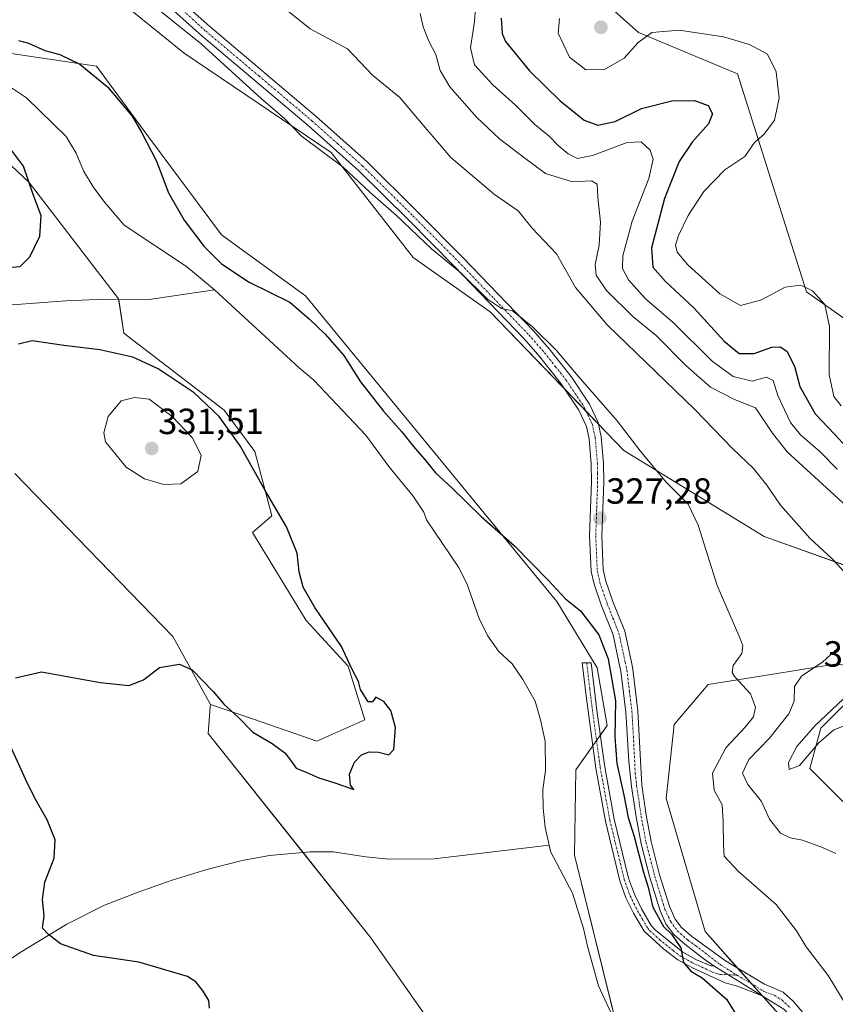
# Model space of a CAD drawing. Units: metres. Extents: x 594336 to 597805, y 4689743 to 4692104.
# Drawn here: x 595869 to 596093, y 4691388 to 4691659 of the extents above; entities that cross this region are included whole.
import ezdxf
from ezdxf.enums import TextEntityAlignment as Align

# ---------------------------------------------------------------- set-up
doc = ezdxf.new("R2010")
doc.units = ezdxf.units.M
doc.header["$MEASUREMENT"] = 0
doc.linetypes.add('TRAZO_Y_PUNTO', pattern=[1, 0.5, -0.25, 0, -0.25])
for name, color, linetype, lineweight in [('Camino', 19, 'Continuous', 0), ('Camino Cxs', 19, 'Continuous', 0), ('Camino eje', 39, 'TRAZO_Y_PUNTO', 13), ('Carátula', 7, 'Continuous', 5), ('Corriente natural lineal', 142, 'Continuous', 13), ('Cultivos herbáceos CxS', 92, 'Continuous', 0), ('Curva de nivel maestra', 36, 'Continuous', 30), ('Curva de nivel normal', 36, 'Continuous', 0), ('Matorral', 135, 'Continuous', 0), ('Matorral CxS', 135, 'Continuous', 0), ('Pastizal CxS', 92, 'Continuous', 0), ('Punto de cota en terreno', 7, 'Continuous', 0), ('Rótulo de punto de cota en terreno', 19, 'Continuous', 0)]:
    doc.layers.add(name, color=color, linetype=linetype, lineweight=lineweight)
doc.styles.add('Arial', font='txt', dxfattribs={"height": 0.2})

# ---------------------------------------------------------------- blocks, each defined once
blk = doc.blocks.new('*U152')
at = {"layer": 'Matorral CxS', "color": 135, "linetype": 'Continuous', "lineweight": 0}
blk.add_polyline3d([(596299.64, 4691399.93, 346.93), (596209.23, 4691484.59, 350.31), (596156.68, 4691533.63, 351.44), (596085.2, 4691584.11, 354.72), (596066.27, 4691644.06, 352.74), (596038.97, 4691655.44, 354.83), (596021.58, 4691671.06, 353.73), (595984.87, 4691704.81, 354.61), (595961.28, 4691710.81, 354.54), (595950.32, 4691721.45, 355.13), (595914.49, 4691787.55, 354.17), (595897.63, 4691803.86, 350.93), (595871.39, 4691827.52, 356.82), (595854.57, 4691850.66, 352.49)], dxfattribs=at)
blk = doc.blocks.new('*U159')
at = {"layer": 'Cultivos herbáceos CxS', "color": 92, "linetype": 'Continuous', "lineweight": 0}
for points in [[(596160.63, 4691376.41, 332.13), (596151.57, 4691391.51, 334.23), (596139.49, 4691410.63, 335.82), (596129.43, 4691428.75, 337.77), (596115.34, 4691436.8, 339.06), (596105.27, 4691437.81, 338.13), (596096.21, 4691442.84, 338.14), (596086.15, 4691452.91, 339.58), (596089.17, 4691463.98, 339.77), (596100.24, 4691475.05, 339.86), (596104.2, 4691480.6, 339.24), (596101.69, 4691480.82, 338.94), (596093.04, 4691481.6, 335.87), (596074.89, 4691478.68, 331.91), (596058.19, 4691476, 328.29), (596048.83, 4691465.06, 326.74), (596046.6, 4691444.71, 325.78), (596057.32, 4691408.03, 325.96), (596082.51, 4691379.83, 326.47)], [(595867.29, 4691534.09, 327.55), (595910.79, 4691489.27, 326.72), (595921.2, 4691470.53, 324.35), (595921.14, 4691469.77, 324.28), (595920.57, 4691462.53, 323.78), (595965.35, 4691406.37, 323.21), (595987.43, 4691374.82, 323.76)], [(596039.7, 4691355.06, 321.55), (596021.43, 4691429.09, 322.01), (596021.71, 4691452.6, 322.68), (596030.42, 4691464.79, 324.14), (596027.64, 4691480.63, 324.26), (596016.56, 4691498.88, 324.1), (595947.33, 4691582.96, 326), (595924.21, 4691599.76, 326.6), (595904.11, 4691626.77, 325.5), (595889.82, 4691646.15, 325.64), (595866.29, 4691649.71, 324.5)], [(595848.26, 4691708.5, 328.76), (595882.42, 4691675.35, 328.4), (595913.93, 4691649.78, 328.2), (595954.36, 4691622.43, 329.94), (595977.02, 4691593.56, 327.85), (595998.21, 4691578.63, 329.43), (596034.99, 4691540.43, 328.89), (596073.63, 4691516.8, 332.58), (596109.22, 4691504.06, 336.6), (596109.22, 4691504.06, 336.6), (596132.21, 4691481.21, 340.46), (596143.52, 4691477.06, 341.18), (596152.58, 4691471.02, 341.06), (596165.66, 4691459.95, 340.29), (596190.83, 4691441.83, 339.76), (596214.98, 4691425.73, 339.65), (596239.14, 4691407.61, 339.79), (596261.28, 4691389.49, 338.99)]]:
    blk.add_polyline3d(points, dxfattribs=at)
blk = doc.blocks.new('*U169')
at = {"layer": 'Curva de nivel normal', "color": 36, "linetype": 'Continuous', "lineweight": 0}
blk.add_polyline3d([(595978.93, 4691660.71, 340), (595979.76, 4691657.03, 340), (595981.3, 4691653.1, 340), (595983.26, 4691649.43, 340), (595984.38, 4691644.97, 340), (595987.05, 4691640.55, 340), (595994.48, 4691632.04, 340), (596000.71, 4691626.21, 340), (596007.71, 4691620.87, 340), (596013.43, 4691616.65, 340), (596020.84, 4691614.33, 340), (596026.02, 4691614.6, 340), (596027.58, 4691613.7, 340), (596027.79, 4691610.14, 340), (596028.52, 4691603.29, 340), (596028.15, 4691596.96, 340), (596027.08, 4691591.63, 340), (596027.33, 4691588.68, 340), (596030.23, 4691584.42, 340), (596037.42, 4691577.34, 340), (596043.84, 4691572.11, 340), (596052.02, 4691563.78, 340), (596058.85, 4691557.82, 340), (596065.47, 4691554.48, 340), (596071.21, 4691552.13, 340), (596075.92, 4691545.17, 340), (596079.95, 4691540.02, 340), (596098.28, 4691523.24, 340)], dxfattribs=at)
blk = doc.blocks.new('*U174')
at = {"layer": 'Curva de nivel normal', "color": 36, "linetype": 'Continuous', "lineweight": 0}
blk.add_polyline3d([(596093.72, 4691535.3, 345), (596088.95, 4691540.2, 345), (596083.61, 4691544.7, 345), (596080.84, 4691548.11, 345), (596079.23, 4691551.65, 345), (596077.33, 4691555.58, 345), (596076.05, 4691559.66, 345), (596074.25, 4691560.6, 345), (596070.27, 4691559.51, 345), (596065.05, 4691560.81, 345), (596059.25, 4691565.01, 345), (596048.41, 4691575.79, 345), (596040.95, 4691582.19, 345), (596036.29, 4691587.37, 345), (596034.6, 4691590.51, 345), (596034.71, 4691593.98, 345), (596037.28, 4691603.56, 345), (596041.86, 4691615.29, 345), (596043.05, 4691620.62, 345), (596042.22, 4691623.05, 345), (596039.77, 4691625.36, 345), (596035.92, 4691625.17, 345), (596026.33, 4691621.58, 345), (596022.22, 4691620.8, 345), (596019.6, 4691622.06, 345), (596016.87, 4691624.33, 345), (596014.39, 4691626.94, 345), (596010.48, 4691630.1, 345), (596005.13, 4691635.46, 345), (595998.86, 4691641.02, 345), (595993.84, 4691646.55, 345), (595992.72, 4691651.26, 345), (595993.85, 4691658.44, 345), (595994.42, 4691665.85, 345)], dxfattribs=at)
blk = doc.blocks.new('*U175')
at = {"layer": 'Curva de nivel normal', "color": 36, "linetype": 'Continuous', "lineweight": 0}
blk.add_polyline3d([(595903.77, 4691664.24, 330), (595918.58, 4691652.36, 330), (595935.24, 4691637.16, 330), (595941.53, 4691631.78, 330), (595946.12, 4691627.03, 330), (595957.72, 4691618.37, 330), (595965.02, 4691611.53, 330), (595972.43, 4691605.08, 330), (595982.03, 4691595.95, 330), (595990.06, 4691589.31, 330), (595997.48, 4691582.07, 330), (596001.28, 4691579.53, 330), (596004.28, 4691578.86, 330), (596005.95, 4691577.54, 330), (596009.84, 4691574.43, 330), (596016.41, 4691567.99, 330), (596022.36, 4691560.91, 330), (596033.13, 4691548.6, 330), (596039.42, 4691540.33, 330), (596046.58, 4691531.69, 330), (596052.65, 4691525.64, 330), (596055.46, 4691519.89, 330), (596060.69, 4691503.27, 330), (596066.85, 4691488.88, 330), (596067.71, 4691486.65, 330), (596067.45, 4691484.54, 330), (596065.05, 4691481.26, 330), (596064.82, 4691479.33, 330), (596065.55, 4691478.17, 330), (596069.87, 4691473.45, 330), (596071.2, 4691469.79, 330), (596070.62, 4691467.13, 330), (596068.36, 4691464.29, 330), (596063.08, 4691458.57, 330), (596059.34, 4691451.61, 330), (596059.79, 4691446.95, 330), (596062.02, 4691442.91, 330), (596062.32, 4691438.28, 330), (596062.38, 4691431.96, 330), (596062.54, 4691428.78, 330), (596066.54, 4691424.57, 330), (596076.9, 4691415.52, 330), (596082.5, 4691408.25, 330), (596085.15, 4691403.88, 330), (596091.24, 4691395.99, 330), (596096.19, 4691387.8, 330)], dxfattribs=at)
blk = doc.blocks.new('*U177')
at = {"layer": 'Curva de nivel normal', "color": 36, "linetype": 'Continuous', "lineweight": 0}
for points in [[(595937.02, 4691665.78, 335), (595948.67, 4691656.46, 335), (595958.87, 4691651, 335), (595965.74, 4691643.69, 335), (595973.35, 4691637.56, 335), (595978.2, 4691631.78, 335), (595987.39, 4691621.06, 335), (595999.34, 4691610.91, 335), (596005.91, 4691606.41, 335), (596009.73, 4691601.65, 335), (596016.46, 4691594.54, 335), (596021.67, 4691585.26, 335), (596030.4, 4691574.98, 335), (596054.55, 4691551.75, 335), (596064.88, 4691540.95, 335), (596070.63, 4691535.5, 335), (596074.35, 4691530.88, 335), (596078.05, 4691525.39, 335), (596086.14, 4691516.33, 335), (596092.44, 4691510.53, 335), (596096.98, 4691505.6, 335)], [(596093.71, 4691485.87, 335), (596089.71, 4691482.31, 335), (596083.88, 4691478.37, 335), (596081.92, 4691475.45, 335), (596081.82, 4691471.46, 335), (596080.37, 4691467.96, 335), (596075.04, 4691461.29, 335), (596069.33, 4691455.38, 335), (596067.63, 4691451.63, 335), (596069.13, 4691448.51, 335), (596072.85, 4691443.8, 335), (596075.02, 4691438.94, 335), (596078.05, 4691435.09, 335), (596080.76, 4691433.83, 335), (596084.18, 4691433.22, 335), (596089.66, 4691431.14, 335), (596093.28, 4691429.5, 335)]]:
    blk.add_polyline3d(points, dxfattribs=at)
blk = doc.blocks.new('*U183')
at = {"layer": 'Curva de nivel normal', "color": 36, "linetype": 'Continuous', "lineweight": 0}
blk.add_polyline3d([(596094.82, 4691552.72, 355), (596092.74, 4691555.33, 355), (596091.49, 4691561.3, 355), (596091.61, 4691574.54, 355), (596090.26, 4691580.61, 355), (596086.94, 4691584.4, 355), (596083.69, 4691585.93, 355), (596079.35, 4691585.35, 355), (596072.9, 4691581.92, 355), (596067.04, 4691580.29, 355), (596061.39, 4691583.52, 355), (596052.55, 4691591.53, 355), (596049.65, 4691594.97, 355), (596049.2, 4691596.96, 355), (596049.98, 4691599.63, 355), (596052.68, 4691605.1, 355), (596057, 4691611.74, 355), (596062.77, 4691617.68, 355), (596068.27, 4691621.33, 355), (596070.9, 4691625.19, 355), (596073.56, 4691627.44, 355), (596076.4, 4691631.29, 355), (596077.68, 4691637.35, 355), (596076.93, 4691644.62, 355), (596074.55, 4691649.47, 355), (596069.52, 4691652.14, 355), (596062.39, 4691654.29, 355), (596050.15, 4691656.06, 355), (596042.68, 4691655.5, 355), (596038.82, 4691652.64, 355), (596035.07, 4691648.43, 355), (596029.6, 4691645.24, 355), (596024.53, 4691645.16, 355), (596020.02, 4691648.66, 355), (596016.87, 4691655.3, 355), (596017.28, 4691659.3, 355)], dxfattribs=at)
blk = doc.blocks.new('*U196')
at = {"layer": 'Curva de nivel maestra', "color": 36, "linetype": 'Continuous', "lineweight": 30}
for points in [[(595920.88, 4691386.96, 325), (595920.77, 4691389.04, 325), (595919.16, 4691391.69, 325), (595917.18, 4691394.21, 325), (595914.83, 4691395.65, 325), (595901.46, 4691399.64, 325), (595889.01, 4691401.5, 325), (595879.94, 4691404.63, 325), (595876.61, 4691407.24, 325), (595874.96, 4691408.98, 325), (595875.44, 4691412.36, 325), (595874.96, 4691416.83, 325), (595875.61, 4691421.63, 325), (595878.12, 4691428.29, 325), (595878.45, 4691433.26, 325), (595876.24, 4691438.81, 325), (595872.96, 4691444.56, 325), (595870.36, 4691449.79, 325), (595866.25, 4691458.86, 325)], [(595867.55, 4691477.86, 325), (595874.7, 4691479.52, 325), (595890.79, 4691476.55, 325), (595898.71, 4691475.74, 325), (595902.79, 4691477.3, 325), (595907.17, 4691480.69, 325), (595912.64, 4691481.64, 325), (595916.11, 4691480.04, 325), (595921.88, 4691474.14, 325), (595924.94, 4691470.54, 325), (595928.81, 4691467.07, 325), (595932.86, 4691462.92, 325), (595938.19, 4691459.8, 325), (595941.61, 4691457.19, 325), (595943.2, 4691455.24, 325), (595944.73, 4691452.98, 325), (595947.73, 4691451.85, 325), (595950.98, 4691450.36, 325), (595955.39, 4691449.01, 325), (595960.68, 4691447.1, 325), (595959.72, 4691448.3, 325), (595959.49, 4691451.4, 325), (595960.82, 4691454.68, 325), (595962.72, 4691456.65, 325), (595964.82, 4691457.47, 325), (595967.48, 4691457.4, 325), (595970.31, 4691456.64, 325), (595971.64, 4691458.17, 325), (595972.14, 4691464.24, 325), (595970.79, 4691468.85, 325), (595968.87, 4691471.36, 325), (595966.7, 4691472.52, 325), (595965.75, 4691471.29, 325), (595964.57, 4691471.3, 325), (595962.44, 4691474.7, 325), (595961.91, 4691476.83, 325), (595960.08, 4691480.32, 325), (595957.22, 4691486.47, 325), (595949.94, 4691497.19, 325), (595946.66, 4691502.79, 325), (595945.63, 4691507.05, 325), (595945.04, 4691512.16, 325), (595942.15, 4691519.4, 325), (595936.23, 4691529.42, 325), (595929.4, 4691541.74, 325), (595923.61, 4691549.8, 325), (595916.72, 4691556.32, 325), (595906.8, 4691562.91, 325), (595899.85, 4691566.07, 325), (595890.73, 4691568.17, 325), (595880.81, 4691569.34, 325), (595872.06, 4691570.58, 325), (595868.37, 4691569.67, 325)], [(595865.46, 4691590.76, 325), (595868.82, 4691591.06, 325), (595871.49, 4691593.68, 325), (595874.22, 4691599.37, 325), (595874.59, 4691604.98, 325), (595872.29, 4691611.14, 325), (595869.76, 4691618.69, 325), (595866.16, 4691623.42, 325)], [(595868.32, 4691653.29, 325), (595871.1, 4691652.49, 325), (595875.62, 4691650.54, 325), (595879.73, 4691649.39, 325), (595885.19, 4691646.72, 325), (595892.85, 4691640.51, 325), (595899.65, 4691632.43, 325), (595902.29, 4691627.85, 325), (595906.29, 4691620.09, 325), (595909.67, 4691611.32, 325), (595913.97, 4691603.78, 325), (595919.36, 4691596.62, 325), (595924.18, 4691591.76, 325), (595931.88, 4691586.78, 325), (595943.04, 4691581.28, 325), (595948.39, 4691576.64, 325), (595952.78, 4691572.48, 325), (595957.87, 4691566.58, 325), (595962.46, 4691559.37, 325), (595968.79, 4691551.26, 325), (595973.9, 4691545.61, 325), (595977.1, 4691541.53, 325), (595980.6, 4691537.53, 325), (595983.13, 4691534.27, 325), (595987.66, 4691530.13, 325), (595995.7, 4691522.28, 325), (596004.9, 4691514.16, 325), (596014.14, 4691504.72, 325), (596018.91, 4691499.57, 325), (596023.08, 4691496.3, 325), (596028.06, 4691489.72, 325), (596030.66, 4691483.14, 325), (596032.68, 4691471.58, 325), (596032.48, 4691461.63, 325), (596033.01, 4691454.29, 325), (596034.94, 4691445.63, 325), (596036.18, 4691439.44, 325), (596037.85, 4691434.2, 325), (596040.28, 4691424.71, 325), (596041.63, 4691420.24, 325), (596042.98, 4691414.73, 325), (596045.88, 4691409.46, 325), (596048.09, 4691407.34, 325), (596050.67, 4691403.59, 325), (596051.38, 4691399.52, 325), (596053.37, 4691397.16, 325), (596056.56, 4691395.31, 325), (596063.18, 4691389.46, 325), (596070.83, 4691377.26, 325)]]:
    blk.add_polyline3d(points, dxfattribs=at)
blk = doc.blocks.new('*U198')
at = {"layer": 'Curva de nivel maestra', "color": 36, "linetype": 'Continuous', "lineweight": 30}
blk.add_polyline3d([(596001.19, 4691659.37, 350), (596001.45, 4691655.14, 350), (596002.38, 4691652.94, 350), (596008.97, 4691644.87, 350), (596017.44, 4691636.62, 350), (596024.02, 4691631.34, 350), (596027.77, 4691629.95, 350), (596032.56, 4691631.01, 350), (596039.82, 4691634.54, 350), (596048.18, 4691636.67, 350), (596054.38, 4691636.74, 350), (596058.19, 4691635.39, 350), (596059.38, 4691633.07, 350), (596058.31, 4691630.29, 350), (596053.76, 4691625.29, 350), (596050.18, 4691619.96, 350), (596046.16, 4691609.78, 350), (596042.58, 4691596.24, 350), (596042.95, 4691590.87, 350), (596046.39, 4691586.97, 350), (596054.24, 4691579.65, 350), (596062.62, 4691570.51, 350), (596066.7, 4691567.11, 350), (596070.86, 4691567.11, 350), (596075.66, 4691568.86, 350), (596077.99, 4691568.94, 350), (596079.81, 4691567.78, 350), (596081.93, 4691563.64, 350), (596083.41, 4691558.02, 350), (596087.63, 4691550.48, 350), (596092.91, 4691544.89, 350), (596098.46, 4691538.98, 350)], dxfattribs=at)
blk = doc.blocks.new('5PATER')
at = {"layer": 'Carátula', "linetype": 'Continuous', "lineweight": 5}
h = blk.add_hatch(color=250, dxfattribs=at)
edge = h.paths.add_edge_path()
edge.add_ellipse((0, 0.01), major_axis=(-1.33, -1.34), ratio=0.999422, start_angle=0, end_angle=360)

msp = doc.modelspace()

# ---------------------------------------------------------------- linework, layer by layer
at = {"layer": 'Camino', "color": 19, "linetype": 'Continuous', "lineweight": 0}
for points in [[(595909.86, 4691667.1, 330.92), (595920.99, 4691657.09, 330.83), (595950.29, 4691632.35, 330.82), (595964.21, 4691619.93, 330.54), (595978.1, 4691606.18, 330.52), (595990.66, 4691593.54, 330.26), (596010.08, 4691573.35, 329.86), (596014.45, 4691568.38, 329.69), (596020.45, 4691560.77, 329.38), (596025.52, 4691553.2, 328.93), (596027.89, 4691548.11, 328.75), (596028.77, 4691544.18, 328.43), (596029.36, 4691536.94, 327.95), (596029.42, 4691531.75, 327.71), (596028.9, 4691516.96, 327.05), (596029.32, 4691507.57, 326.74), (596030, 4691504.51, 326.69), (596031.95, 4691498.84, 326.59), (596035.22, 4691490.68, 326.55), (596037.03, 4691482.21, 326.52), (596037.45, 4691480.28, 326.48), (596038.85, 4691468.79, 326.25), (596039.89, 4691448.34, 325.85), (596041.13, 4691440.06, 325.66), (596042.45, 4691432.84, 325.65), (596044.82, 4691423.7, 325.31), (596046.79, 4691417.32, 325.36), (596047.58, 4691414.73, 325.35), (596049.1, 4691411.47, 325.18), (596050.81, 4691409.16, 325.13), (596053.55, 4691406.75, 325.32), (596062.97, 4691399.97, 325.84), (596064.75, 4691398.93, 325.9), (596073.64, 4691393.59, 326.56), (596078.83, 4691391.36, 327.08), (596081.69, 4691388.82, 327.09), (596090.71, 4691378.08, 327.26)], [(596059.72, 4691398.62, 325.42), (596057.45, 4691400.18, 325.33), (596051.79, 4691404.54, 325.07), (596048.72, 4691407.24, 324.84), (596046.66, 4691410.02, 324.86), (596044.94, 4691413.71, 324.91), (596042.1, 4691422.93, 325.11), (596039.69, 4691432.23, 324.97), (596038.34, 4691439.6, 325.21), (596037.09, 4691447.97, 325.84), (596036.32, 4691454.83, 325.86), (596035.53, 4691468.39, 325.73), (596034.14, 4691479.72, 325.63), (596033.62, 4691482.15, 325.67), (596032.01, 4691489.7, 326.1), (596028.81, 4691497.67, 326.37), (596026.77, 4691503.61, 326.54), (596025.99, 4691507.13, 326.54), (596025.55, 4691516.95, 326.81), (596026.08, 4691531.78, 327.42), (596026.01, 4691536.78, 327.64), (596025.45, 4691543.67, 328.05), (596024.71, 4691547.02, 328.2), (596022.59, 4691551.55, 328.46), (596017.74, 4691558.8, 328.85), (596011.88, 4691566.24, 329.06), (596007.62, 4691571.09, 329.42), (595988.27, 4691591.2, 329.69), (595975.74, 4691603.81, 330.05), (595961.92, 4691617.49, 330.15), (595948.1, 4691629.83, 330.54), (595918.79, 4691654.57, 330.15), (595907.64, 4691664.6, 330.38)], [(596073.01, 4691390.41, 326.29), (596066.23, 4691392.98, 325.74), (596062.82, 4691393.93, 325.45), (596053.83, 4691398.05, 324.87), (596049.84, 4691400.24, 324.46), (596045.87, 4691403.26, 324.3), (596040.56, 4691408.13, 323.82), (596037.6, 4691413.15, 323.64), (596035.56, 4691417.35, 323.46), (596033.87, 4691422.05, 323.29), (596029.88, 4691438.42, 323.18), (596027.23, 4691453.01, 323.43), (596024.65, 4691472.17, 323.7), (596023.49, 4691481.99, 323.93), (596026.01, 4691482.03, 324.08), (596027.66, 4691468.27, 323.84), (596029.71, 4691453.4, 323.77), (596032.34, 4691438.94, 323.56), (596036.28, 4691422.77, 323.47), (596037.87, 4691418.32, 323.78), (596039.82, 4691414.34, 323.9), (596042.53, 4691409.73, 324.2), (596043.7, 4691408.42, 324.31), (596051.22, 4691402.35, 324.91), (596054.96, 4691400.3, 325.11), (596058.87, 4691398.59, 325.38), (596059.72, 4691398.62, 325.42)], [(596059.72, 4691398.62, 325.42), (596073.01, 4691390.41, 326.29)], [(596059.72, 4691398.62, 325.42), (596073.01, 4691390.41, 326.29)], [(596259.72, 4691251.96, 325.1), (596223.21, 4691270.17, 323.86), (596208.87, 4691280.36, 324.22), (596182.85, 4691299.97, 324.87), (596162.03, 4691315.25, 325.48), (596144.3, 4691328.57, 325.77), (596130.28, 4691339.51, 326.17), (596111.15, 4691354.75, 326.78), (596094.48, 4691369.86, 327), (596088.69, 4691376.1, 326.97), (596087.33, 4691377.9, 327.06), (596079.04, 4691386.71, 326.7), (596073.01, 4691390.41, 326.29)]]:
    msp.add_polyline3d(points, dxfattribs=at)
at = {"layer": 'Camino Cxs', "color": 19, "linetype": 'Continuous', "lineweight": 0}
for points in [[(595909.86, 4691667.1, 330.92), (595920.99, 4691657.09, 330.83), (595950.29, 4691632.35, 330.82), (595964.21, 4691619.93, 330.54), (595978.1, 4691606.18, 330.52), (595990.66, 4691593.54, 330.26), (596010.08, 4691573.35, 329.86), (596014.45, 4691568.38, 329.69), (596020.45, 4691560.77, 329.38), (596025.52, 4691553.2, 328.93), (596027.89, 4691548.11, 328.75), (596028.77, 4691544.18, 328.43), (596029.36, 4691536.94, 327.95), (596029.42, 4691531.75, 327.71), (596028.9, 4691516.96, 327.05), (596029.32, 4691507.57, 326.74), (596030, 4691504.51, 326.69), (596031.95, 4691498.84, 326.59), (596035.22, 4691490.68, 326.55), (596037.03, 4691482.21, 326.52), (596037.45, 4691480.28, 326.48), (596038.85, 4691468.79, 326.25), (596039.89, 4691448.34, 325.85), (596041.13, 4691440.06, 325.66), (596042.45, 4691432.84, 325.65), (596044.82, 4691423.7, 325.31), (596046.79, 4691417.32, 325.36), (596047.58, 4691414.73, 325.35), (596049.1, 4691411.47, 325.18), (596050.81, 4691409.16, 325.13), (596053.55, 4691406.75, 325.32), (596062.97, 4691399.97, 325.84), (596064.75, 4691398.93, 325.9), (596073.64, 4691393.59, 326.56), (596078.83, 4691391.36, 327.08), (596081.69, 4691388.82, 327.09), (596090.71, 4691378.08, 327.26)], [(596079.04, 4691386.71, 326.7), (596073.01, 4691390.41, 326.29), (596059.72, 4691398.62, 325.42), (596057.45, 4691400.18, 325.33), (596051.79, 4691404.54, 325.07), (596048.72, 4691407.24, 324.84), (596046.66, 4691410.02, 324.86), (596044.94, 4691413.71, 324.91), (596042.1, 4691422.93, 325.11), (596039.69, 4691432.23, 324.97), (596038.34, 4691439.6, 325.21), (596037.09, 4691447.97, 325.84), (596036.32, 4691454.83, 325.86), (596035.53, 4691468.39, 325.73), (596034.14, 4691479.72, 325.63), (596033.62, 4691482.15, 325.67), (596032.01, 4691489.7, 326.1), (596028.81, 4691497.67, 326.37), (596026.77, 4691503.61, 326.54), (596025.99, 4691507.13, 326.54), (596025.55, 4691516.95, 326.81), (596026.08, 4691531.78, 327.42), (596026.01, 4691536.78, 327.64), (596025.45, 4691543.67, 328.05), (596024.71, 4691547.02, 328.2), (596022.59, 4691551.55, 328.46), (596017.74, 4691558.8, 328.85), (596011.88, 4691566.24, 329.06), (596007.62, 4691571.09, 329.42), (595988.27, 4691591.2, 329.69), (595975.74, 4691603.81, 330.05), (595961.92, 4691617.49, 330.15), (595948.1, 4691629.83, 330.54), (595918.79, 4691654.57, 330.15), (595907.64, 4691664.6, 330.38)]]:
    msp.add_polyline3d(points, dxfattribs=at)
msp.add_polyline3d([(596059.72, 4691398.62, 325.42), (596073.01, 4691390.41, 326.29), (596066.23, 4691392.98, 325.74), (596062.82, 4691393.93, 325.45), (596053.83, 4691398.05, 324.87), (596049.84, 4691400.24, 324.46), (596045.87, 4691403.26, 324.3), (596040.56, 4691408.13, 323.82), (596037.6, 4691413.15, 323.64), (596035.56, 4691417.35, 323.46), (596033.87, 4691422.05, 323.29), (596029.88, 4691438.42, 323.18), (596027.23, 4691453.01, 323.43), (596024.65, 4691472.17, 323.7), (596023.49, 4691481.99, 323.93), (596026.01, 4691482.03, 324.08), (596027.66, 4691468.27, 323.84), (596029.71, 4691453.4, 323.77), (596032.34, 4691438.94, 323.56), (596036.28, 4691422.77, 323.47), (596037.87, 4691418.32, 323.78), (596039.82, 4691414.34, 323.9), (596042.53, 4691409.73, 324.2), (596043.7, 4691408.42, 324.31), (596051.22, 4691402.35, 324.91), (596054.96, 4691400.3, 325.11), (596058.87, 4691398.59, 325.38), (596059.72, 4691398.62, 325.42)], close=True, dxfattribs=at)
at = {"layer": 'Camino eje', "color": 39, "linetype": 'TRAZO_Y_PUNTO', "lineweight": 13}
for points in [[(595908.75, 4691665.85, 330.65), (595919.89, 4691655.83, 330.5), (595934.55, 4691643.46, 330.51), (595949.2, 4691631.09, 330.66), (595956.11, 4691624.92, 330.43), (595963.07, 4691618.71, 330.37), (595976.92, 4691605, 330.31), (595989.47, 4691592.37, 330.02), (595999.14, 4691582.32, 329.94), (596008.85, 4691572.22, 329.66), (596013.17, 4691567.31, 329.4), (596016.1, 4691563.59, 329.2), (596019.1, 4691559.79, 329.09), (596021.52, 4691556.16, 328.87), (596024.06, 4691552.38, 328.71), (596025.12, 4691550.11, 328.55), (596026.3, 4691547.57, 328.48), (596026.74, 4691545.6, 328.38), (596027.11, 4691543.93, 328.28), (596027.69, 4691536.86, 327.8), (596027.72, 4691534.27, 327.68), (596027.75, 4691531.77, 327.57), (596027.49, 4691524.37, 327.25), (596027.23, 4691516.96, 326.94), (596027.66, 4691507.35, 326.66), (596028.39, 4691504.06, 326.61), (596030.38, 4691498.26, 326.51), (596031.98, 4691494.27, 326.49), (596033.62, 4691490.19, 326.34), (596035.33, 4691482.18, 326.15), (596035.59, 4691480.97, 326.16), (596035.8, 4691480, 326.17), (596036.5, 4691474.26, 326.2), (596037.19, 4691468.59, 326.15), (596037.59, 4691461.81, 326.02), (596038.11, 4691451.59, 325.89), (596038.49, 4691448.16, 325.85), (596039.74, 4691439.83, 325.45), (596041.07, 4691432.54, 325.5), (596043.46, 4691423.32, 325.23), (596045.87, 4691415.52, 325.18), (596046.26, 4691414.22, 325.26), (596047.88, 4691410.75, 325.04), (596049.77, 4691408.2, 324.98), (596052.67, 4691405.65, 325.18), (596054.72, 4691404.17, 325.2), (596061.47, 4691398.98, 325.53), (596066.13, 4691396.02, 325.89)], [(596024.75, 4691482.01, 324.01), (596025.01, 4691479.81, 323.93), (596025.59, 4691474.9, 323.86), (596026.16, 4691470.22, 323.77), (596027.45, 4691460.64, 323.75), (596028.47, 4691453.21, 323.6), (596031.11, 4691438.68, 323.28), (596035.08, 4691422.41, 323.39), (596035.92, 4691420.06, 323.49), (596036.72, 4691417.84, 323.61), (596037.74, 4691415.74, 323.72), (596038.71, 4691413.75, 323.77), (596040.07, 4691411.44, 323.84), (596041.55, 4691408.93, 324.06), (596042.13, 4691408.28, 324.1), (596044.79, 4691405.84, 324.25), (596048.55, 4691402.81, 324.6), (596050.53, 4691401.3, 324.71), (596054.4, 4691399.18, 325.04), (596056.35, 4691398.32, 325.22), (596059.36, 4691396.87, 325.21), (596061.37, 4691396.23, 325.38), (596063.62, 4691396.21, 325.62), (596066.13, 4691396.02, 325.89)], [(596066.13, 4691396.02, 325.89), (596070.79, 4691393.27, 326.26), (596073.54, 4691391.57, 326.43), (596076.39, 4691390.52, 326.74), (596078.51, 4691389.14, 326.88), (596080.73, 4691387.13, 326.9)]]:
    msp.add_polyline3d(points, dxfattribs=at)
at = {"layer": 'Corriente natural lineal', "color": 142, "linetype": 'Continuous', "lineweight": 13}
for points in [[(595863.38, 4691642.27, 324.28), (595870.53, 4691637.51, 324.28), (595881.42, 4691626.82, 324.27), (595884.22, 4691622.28, 324.26), (595886.25, 4691617.41, 324.25), (595888.94, 4691612.97, 324.24), (595892.01, 4691608.77, 324.21), (595897.41, 4691602.41, 324.15), (595914.59, 4691591.07, 324.1), (595922.27, 4691584.65, 324.09)], [(595859.19, 4691579.98, 324.4), (595881.34, 4691581.63, 324.14), (595890.02, 4691581.96, 324.14), (595903.64, 4691581.91, 324.05), (595922.27, 4691584.65, 324.09)], [(595922.27, 4691584.65, 324.09), (595945.57, 4691563.21, 323.91), (595949.61, 4691559.81, 323.88), (595963.98, 4691544.65, 323.92), (595970.29, 4691536.05, 323.73), (595976.95, 4691527.89, 323.63), (595979.88, 4691523.42, 323.6), (595980.65, 4691521.35, 323.54), (595989.48, 4691508.3, 323.35), (595991.79, 4691503.81, 323.18), (595995.17, 4691494.22, 323.03), (595997.41, 4691489.53, 322.81), (596000.51, 4691485.23, 322.61), (596004.27, 4691481.73, 322.67), (596007.13, 4691477.42, 322.57), (596010.55, 4691471.45, 322.64), (596012.05, 4691466.3, 322.54), (596013.27, 4691460.41, 322.49), (596013.41, 4691452.38, 322.41), (596012.71, 4691447.1, 322.34), (596012.72, 4691442.01, 322.27), (596013.31, 4691436.82, 322.13), (596014.42, 4691431.8, 321.96)], [(595860.97, 4691397.05, 325.73), (595868.84, 4691402.27, 325.37), (595881.61, 4691410.13, 324.73), (595891.99, 4691415.3, 324.43), (595901.3, 4691418.92, 324.26), (595910.65, 4691422.16, 324.04), (595920.21, 4691425.14, 323.86), (595929.89, 4691427.6, 323.73), (595937.41, 4691429, 323.61), (595948.65, 4691429.96, 323.3), (595954.97, 4691430.01, 323.17), (595963.95, 4691428.62, 323.08), (595970.31, 4691427.93, 323.14), (595982.76, 4691428.02, 322.82), (596014.42, 4691431.8, 321.96)], [(596014.42, 4691431.8, 321.96), (596014.79, 4691430.12, 321.92), (596020.88, 4691418.62, 321.88), (596023.89, 4691408.85, 321.8), (596025.07, 4691403.65, 321.74), (596027.96, 4691393.14, 321.73), (596031.47, 4691385.57, 321.65)]]:
    msp.add_polyline3d(points, dxfattribs=at)
at = {"layer": 'Cultivos herbáceos CxS', "color": 92, "linetype": 'Continuous', "lineweight": 0}
for points in [[(596261.28, 4691389.49, 338.99), (596239.14, 4691407.61, 339.79), (596214.98, 4691425.73, 339.65), (596190.83, 4691441.83, 339.76), (596165.66, 4691459.95, 340.29), (596152.58, 4691471.02, 341.06), (596143.52, 4691477.06, 341.18), (596132.21, 4691481.21, 340.46), (596109.22, 4691504.07, 336.6), (596073.63, 4691516.8, 332.58), (596034.99, 4691540.44, 328.89), (596027.98, 4691547.72, 328.72), (596024.59, 4691551.24, 328.62), (596018.73, 4691557.32, 328.68), (595998.21, 4691578.63, 329.43), (595977.02, 4691593.56, 327.85), (595954.36, 4691622.43, 329.94), (595913.93, 4691649.78, 328.2), (595882.42, 4691675.35, 328.4), (595848.26, 4691708.5, 328.76)], [(595866.29, 4691649.71, 324.5), (595889.82, 4691646.15, 325.64), (595904.11, 4691626.77, 325.5), (595924.21, 4691599.76, 326.6), (595947.33, 4691582.96, 326), (596016.56, 4691498.88, 324.1), (596027.64, 4691480.63, 324.26), (596030.42, 4691464.79, 324.14), (596028.51, 4691462.12, 323.91), (596027.45, 4691460.63, 323.75), (596026.4, 4691459.17, 323.56), (596021.71, 4691452.6, 322.68), (596021.43, 4691429.1, 322.01), (596033.15, 4691381.58, 321.67)], [(595921.2, 4691470.53, 324.35), (595910.79, 4691489.27, 326.72), (595867.29, 4691534.09, 327.55)], [(596082.51, 4691379.83, 326.47), (596073.12, 4691390.34, 326.3), (596070.2, 4691393.62, 326.23), (596066.26, 4691398.02, 325.97), (596057.31, 4691408.03, 325.96), (596046.6, 4691444.71, 325.78), (596048.83, 4691465.07, 326.74), (596058.19, 4691476, 328.29), (596074.89, 4691478.68, 331.91), (596093.04, 4691481.6, 335.87), (596101.69, 4691480.82, 338.94), (596104.2, 4691480.6, 339.24), (596100.24, 4691475.05, 339.86), (596089.17, 4691463.98, 339.77), (596086.15, 4691452.91, 339.58), (596096.21, 4691442.84, 338.14), (596105.27, 4691437.81, 338.13), (596115.34, 4691436.8, 339.06), (596129.43, 4691428.75, 337.77), (596139.49, 4691410.63, 335.82), (596151.57, 4691391.51, 334.23), (596160.63, 4691376.41, 332.13)], [(595987.43, 4691374.82, 323.76), (595965.35, 4691406.37, 323.21), (595946.68, 4691429.79, 323.32), (595920.57, 4691462.53, 323.78), (595921.14, 4691469.77, 324.28), (595921.2, 4691470.53, 324.35)]]:
    msp.add_polyline3d(points, dxfattribs=at)
at = {"layer": 'Curva de nivel normal', "color": 36, "linetype": 'Continuous', "lineweight": 0}
for points in [[(595908.37, 4691531.06, 330), (595913.03, 4691531.3, 330), (595917.75, 4691534.68, 330), (595918.61, 4691539.14, 330), (595916.18, 4691544, 330), (595910.68, 4691549.8, 330), (595904.31, 4691554.57, 330), (595900.31, 4691555.02, 330), (595896.64, 4691554.09, 330), (595893.02, 4691549.76, 330), (595891.84, 4691545.33, 330), (595892.33, 4691542.83, 330), (595898.02, 4691535.83, 330), (595903.03, 4691532.59, 330), (595908.37, 4691531.06, 330)], [(596080.5, 4691452.64, 340), (596083.36, 4691453.74, 340), (596088.68, 4691459.97, 340), (596092.79, 4691463.52, 340), (596096.38, 4691464.96, 340), (596098.81, 4691464.44, 340), (596101.43, 4691461.94, 340), (596104.47, 4691461.1, 340), (596106.28, 4691463.55, 340), (596106.62, 4691468.63, 340), (596109.14, 4691473.09, 340), (596112.91, 4691477.16, 340), (596108.61, 4691479.06, 340), (596104.13, 4691479.7, 340), (596100.86, 4691478.67, 340), (596098.71, 4691476.35, 340), (596095.38, 4691472, 340), (596087.64, 4691464.75, 340), (596082.61, 4691459.01, 340), (596080.26, 4691454.58, 340), (596080.5, 4691452.64, 340)]]:
    msp.add_polyline3d(points, dxfattribs=at)
at = {"layer": 'Matorral', "color": 135, "linetype": 'Continuous', "lineweight": 0}
for points in [[(596299.64, 4691399.93, 346.93), (596209.23, 4691484.59, 350.31), (596156.68, 4691533.63, 351.44), (596085.2, 4691584.11, 354.72), (596066.27, 4691644.06, 352.74), (596038.97, 4691655.44, 354.83), (596021.58, 4691671.06, 353.73), (595984.87, 4691704.81, 354.61), (595961.28, 4691710.81, 354.54), (595950.32, 4691721.45, 355.13), (595914.49, 4691787.55, 354.17), (595897.63, 4691803.86, 350.93), (595871.39, 4691827.52, 356.82), (595854.57, 4691850.66, 352.49)], [(596261.28, 4691389.49, 338.99), (596239.14, 4691407.61, 339.79), (596214.98, 4691425.73, 339.65), (596190.83, 4691441.83, 339.76), (596165.66, 4691459.95, 340.29), (596152.58, 4691471.02, 341.06), (596143.52, 4691477.06, 341.18), (596132.21, 4691481.21, 340.46), (596109.22, 4691504.07, 336.6), (596073.63, 4691516.8, 332.58), (596034.99, 4691540.44, 328.89), (596027.98, 4691547.72, 328.72), (596024.59, 4691551.24, 328.62), (596018.73, 4691557.32, 328.68), (595998.21, 4691578.63, 329.43), (595977.02, 4691593.56, 327.85), (595954.36, 4691622.43, 329.94), (595913.93, 4691649.78, 328.2), (595882.42, 4691675.35, 328.4), (595848.26, 4691708.5, 328.76)], [(596082.51, 4691379.83, 326.47), (596073.12, 4691390.34, 326.3), (596070.2, 4691393.62, 326.23), (596066.26, 4691398.02, 325.97), (596057.31, 4691408.03, 325.96), (596046.6, 4691444.71, 325.78), (596048.83, 4691465.07, 326.74), (596058.19, 4691476, 328.29), (596074.89, 4691478.68, 331.91), (596093.04, 4691481.6, 335.87), (596101.69, 4691480.82, 338.94), (596104.2, 4691480.6, 339.24), (596100.24, 4691475.05, 339.86), (596089.17, 4691463.98, 339.77), (596086.15, 4691452.91, 339.58), (596096.21, 4691442.84, 338.14), (596105.27, 4691437.81, 338.13), (596115.34, 4691436.8, 339.06), (596129.43, 4691428.75, 337.77), (596139.49, 4691410.63, 335.82), (596151.57, 4691391.51, 334.23), (596160.63, 4691376.41, 332.13)]]:
    msp.add_polyline3d(points, dxfattribs=at)
at = {"layer": 'Matorral CxS', "color": 135, "linetype": 'Continuous', "lineweight": 0}
for points in [[(595854.57, 4691850.66, 352.49), (595871.39, 4691827.52, 356.82), (595897.63, 4691803.86, 350.93), (595914.49, 4691787.55, 354.17), (595950.32, 4691721.45, 355.13), (595961.28, 4691710.81, 354.54), (595984.87, 4691704.81, 354.61), (596021.58, 4691671.06, 353.73), (596038.97, 4691655.44, 354.83), (596066.27, 4691644.06, 352.74), (596085.2, 4691584.11, 354.72), (596156.68, 4691533.63, 351.44), (596209.23, 4691484.59, 350.31), (596299.64, 4691399.93, 346.93)], [(596261.28, 4691389.49, 338.99), (596239.14, 4691407.61, 339.79), (596214.98, 4691425.73, 339.65), (596190.83, 4691441.83, 339.76), (596165.66, 4691459.95, 340.29), (596152.58, 4691471.02, 341.06), (596143.52, 4691477.06, 341.18), (596132.21, 4691481.21, 340.46), (596109.22, 4691504.06, 336.6), (596073.63, 4691516.8, 332.58), (596034.99, 4691540.43, 328.89), (595998.21, 4691578.63, 329.43), (595977.02, 4691593.56, 327.85), (595954.36, 4691622.43, 329.94), (595913.93, 4691649.78, 328.2), (595882.42, 4691675.35, 328.4), (595848.26, 4691708.5, 328.76)], [(596082.51, 4691379.83, 326.47), (596057.32, 4691408.03, 325.96), (596046.6, 4691444.71, 325.78), (596048.83, 4691465.06, 326.74), (596058.19, 4691476, 328.29), (596074.89, 4691478.68, 331.91), (596093.04, 4691481.6, 335.87), (596101.69, 4691480.82, 338.94), (596104.2, 4691480.6, 339.24), (596100.24, 4691475.05, 339.86), (596089.17, 4691463.98, 339.77), (596086.15, 4691452.91, 339.58), (596096.21, 4691442.84, 338.14), (596105.27, 4691437.81, 338.13), (596115.34, 4691436.8, 339.06), (596129.43, 4691428.75, 337.77), (596139.49, 4691410.63, 335.82), (596151.57, 4691391.51, 334.23), (596160.63, 4691376.41, 332.13)]]:
    msp.add_polyline3d(points, dxfattribs=at)
at = {"layer": 'Pastizal CxS', "color": 92, "linetype": 'Continuous', "lineweight": 0}
for points in [[(595921.2, 4691470.53, 324.35), (595932.99, 4691466.46, 325.54), (595950.45, 4691460.43, 325.8), (595963.7, 4691466.34, 325.21), (595959.04, 4691481.05, 324.91), (595947.48, 4691493.67, 326), (595932.76, 4691517.86, 327.06), (595938.08, 4691522.49, 325.48), (595933.37, 4691540.2, 324.12), (595924.94, 4691551.51, 324.24), (595897.31, 4691572.69, 324.08), (595895.93, 4691581.94, 324.12), (595895.9, 4691582.19, 324.12), (595871.28, 4691614.22, 324.76), (595826.82, 4691656.11, 324.86), (595766.38, 4691704.75, 330.46), (595715.48, 4691752.26, 331.13), (595673.09, 4691792.55, 325.88), (595652.97, 4691811.67, 330.31), (595567.14, 4691901.84, 330.02), (595540.31, 4691930.67, 328.34), (595513.68, 4691959.29, 329.24)], [(595987.43, 4691374.82, 323.76), (595965.35, 4691406.37, 323.21), (595920.57, 4691462.53, 323.78), (595921.14, 4691469.77, 324.28), (595921.2, 4691470.53, 324.35), (595921.2, 4691470.53, 324.35), (595932.99, 4691466.46, 325.55), (595950.45, 4691460.43, 325.8), (595963.7, 4691466.34, 325.21), (595959.04, 4691481.05, 324.91), (595947.48, 4691493.67, 326), (595932.76, 4691517.86, 327.06), (595938.08, 4691522.49, 325.48), (595933.37, 4691540.2, 324.12), (595924.94, 4691551.5, 324.24), (595897.31, 4691572.69, 324.08), (595895.9, 4691582.19, 324.12), (595871.28, 4691614.22, 324.76), (595826.82, 4691656.11, 324.86)], [(595826.82, 4691656.11, 324.86), (595871.28, 4691614.22, 324.76), (595895.9, 4691582.19, 324.12), (595897.31, 4691572.69, 324.08), (595924.94, 4691551.5, 324.24), (595933.37, 4691540.2, 324.12), (595938.08, 4691522.49, 325.48), (595932.76, 4691517.86, 327.06), (595947.48, 4691493.67, 326), (595959.04, 4691481.05, 324.91), (595963.7, 4691466.34, 325.21), (595950.45, 4691460.43, 325.8), (595932.99, 4691466.46, 325.55), (595921.2, 4691470.53, 324.35), (595910.79, 4691489.27, 326.72), (595867.29, 4691534.09, 327.55)], [(595866.29, 4691649.71, 324.5), (595889.82, 4691646.15, 325.64), (595904.11, 4691626.77, 325.5), (595924.21, 4691599.76, 326.6), (595947.33, 4691582.96, 326), (596016.56, 4691498.88, 324.1), (596027.64, 4691480.63, 324.26), (596030.42, 4691464.79, 324.14), (596021.71, 4691452.6, 322.68), (596021.43, 4691429.09, 322.01), (596039.7, 4691355.06, 321.55)], [(595866.29, 4691649.71, 324.5), (595889.82, 4691646.15, 325.64), (595904.11, 4691626.77, 325.5), (595924.21, 4691599.76, 326.6), (595947.33, 4691582.96, 326), (596016.56, 4691498.88, 324.1), (596027.64, 4691480.63, 324.26), (596030.42, 4691464.79, 324.14), (596028.51, 4691462.12, 323.91), (596027.45, 4691460.63, 323.75), (596026.4, 4691459.17, 323.56), (596021.71, 4691452.6, 322.68), (596021.43, 4691429.1, 322.01), (596033.15, 4691381.58, 321.67)], [(595921.2, 4691470.53, 324.35), (595910.79, 4691489.27, 326.72), (595867.29, 4691534.09, 327.55)], [(595987.43, 4691374.82, 323.76), (595965.35, 4691406.37, 323.21), (595946.68, 4691429.79, 323.32), (595920.57, 4691462.53, 323.78), (595921.14, 4691469.77, 324.28), (595921.2, 4691470.53, 324.35)]]:
    msp.add_polyline3d(points, dxfattribs=at)

# ---------------------------------------------------------------- block references
at = {"layer": 'Cultivos herbáceos CxS', "color": 92, "linetype": 'Continuous', "lineweight": 0}
msp.add_blockref('*U159', (0, 0), dxfattribs=at)
at = {"layer": 'Curva de nivel maestra', "color": 36, "linetype": 'Continuous', "lineweight": 30}
for name in ['*U198', '*U196']:
    msp.add_blockref(name, (0, 0), dxfattribs=at)
at = {"layer": 'Curva de nivel normal', "color": 36, "linetype": 'Continuous', "lineweight": 0}
for name in ['*U183', '*U174', '*U169', '*U177', '*U175']:
    msp.add_blockref(name, (0, 0), dxfattribs=at)
at = {"layer": 'Matorral CxS', "color": 135, "linetype": 'Continuous', "lineweight": 0}
msp.add_blockref('*U152', (0, 0), dxfattribs=at)
at = {"layer": 'Punto de cota en terreno', "linetype": 'Continuous', "lineweight": 0}
for p in [(596028.66, 4691656.87, 355.58), (595905, 4691541, 331.51), (596028.34, 4691521.84, 327.28)]:
    msp.add_blockref('5PATER', p, dxfattribs=at)

# ---------------------------------------------------------------- texts
at = {"layer": 'Rótulo de punto de cota en terreno', "color": 19, "linetype": 'Continuous', "lineweight": 0, "style": 'Arial'}
for s, p in [('331,51', (595906.76, 4691542.76)), ('327,28', (596030.1, 4691523.6)), ('340,54', (596089.98, 4691478.76))]:
    msp.add_text(s, height=7, dxfattribs=at).set_placement(p, align=Align.BOTTOM_LEFT)

doc.saveas('drawing.dxf')
